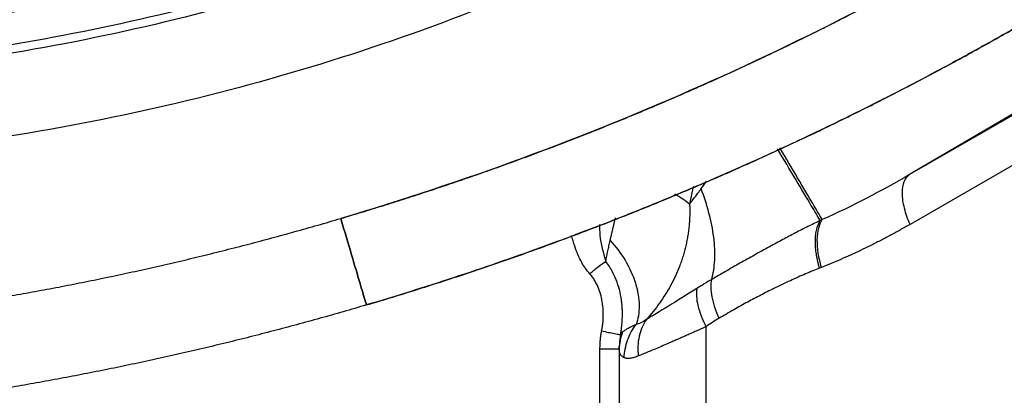
# Model space of a CAD drawing. Units: inches. Extents: x 0.1 to 33.9, y 0.1 to 21.9.
# Drawn here: x 6.1 to 6.6, y 8.4 to 8.5 of the extents above; entities that cross this region are included whole.
import ezdxf

# ---------------------------------------------------------------- set-up
doc = ezdxf.new("R2010")
doc.units = ezdxf.units.IN
doc.header["$MEASUREMENT"] = 0
doc.layers.add('SLD-0', color=179, linetype='Continuous')
doc.styles.add('SLDTEXTSTYLE1', font='TXT', dxfattribs={"width": 0.75})

msp = doc.modelspace()

# ---------------------------------------------------------------- linework, layer by layer
at = {"color": 7, "linetype": 'Continuous', "lineweight": 25}
for p, q in [((6.67594, 8.54044), (6.55466, 8.469)), ((6.67628, 8.53921), (6.55466, 8.469)), ((6.6765, 8.51377), (6.55488, 8.44356)), ((6.44823, 8.4617), (6.45102, 8.46566)), ((6.44422, 8.46291), (6.44235, 8.45389)), ((6.40182, 8.43525), (6.40448, 8.44686)), ((6.50968, 8.42157), (6.50866, 8.42116)), ((6.45072, 8.32843), (6.45072, 8.39124)), ((6.39659, 8.32843), (6.39659, 8.37982)), ((6.40629, 8.37971), (6.40647, 8.38163)), ((6.40643, 8.37971), (6.40643, 8.32843))]:
    msp.add_line(p, q, dxfattribs=at)
for points, knots in [([(6.92389, 8.84942), (6.9016, 8.82576), (6.87837, 8.80304), (6.8305, 8.75906), (6.80584, 8.73784), (6.72984, 8.67661), (6.67648, 8.63904), (6.56526, 8.5711), (6.5074, 8.54072), (6.38818, 8.48773), (6.32682, 8.46511), (6.26425, 8.44657)], [0, 0, 0, 0, 0.125, 0.125, 0.25, 0.25, 0.5, 0.5, 0.75, 0.75, 1, 1, 1, 1]), ([(6.26425, 8.44657), (6.26783, 8.44764), (6.27499, 8.44978), (6.2857, 8.45309), (6.29639, 8.45647), (6.30706, 8.45994), (6.3177, 8.46348), (6.32832, 8.46711), (6.33891, 8.47081), (6.34948, 8.4746), (6.36003, 8.47847), (6.37054, 8.48241), (6.38104, 8.48644), (6.3915, 8.49055), (6.40194, 8.49473), (6.41235, 8.499), (6.42273, 8.50334), (6.43308, 8.50777), (6.44341, 8.51227), (6.45371, 8.51685), (6.46397, 8.52152), (6.47421, 8.52626), (6.48441, 8.53108), (6.49459, 8.53598), (6.50473, 8.54096), (6.51484, 8.54602), (6.52492, 8.55116), (6.53496, 8.55637), (6.54498, 8.56167), (6.55495, 8.56704), (6.5649, 8.5725), (6.57481, 8.57803), (6.58468, 8.58364), (6.59452, 8.58932), (6.60432, 8.59509), (6.61408, 8.60093), (6.63457, 8.61341), (6.66549, 8.6331), (6.70628, 8.66099), (6.74634, 8.69036), (6.78506, 8.72078), (6.82269, 8.75236), (6.85229, 8.77889), (6.87557, 8.80076), (6.89206, 8.81677), (6.90842, 8.83319), (6.91873, 8.844), (6.92389, 8.84941)], [0, 0, 0, 0, 0.01431, 0.028622, 0.042938, 0.057257, 0.071579, 0.085905, 0.100235, 0.114569, 0.128908, 0.143252, 0.157602, 0.171957, 0.186317, 0.200684, 0.215057, 0.229437, 0.243824, 0.258219, 0.27262, 0.28703, 0.301448, 0.315874, 0.33031, 0.344754, 0.359207, 0.37367, 0.388143, 0.402627, 0.417121, 0.431625, 0.446141, 0.460668, 0.475207, 0.489757, 0.50432, 0.567196, 0.630406, 0.693972, 0.757919, 0.819551, 0.882809, 0.910778, 0.942495, 0.971222, 1, 1, 1, 1]), ([(6.27735, 8.40234), (6.28133, 8.40353), (6.28929, 8.40591), (6.3012, 8.4096), (6.31312, 8.41339), (6.32504, 8.41729), (6.33695, 8.4213), (6.34885, 8.4254), (6.36076, 8.42962), (6.37265, 8.43394), (6.38454, 8.43837), (6.39642, 8.44291), (6.40829, 8.44756), (6.42015, 8.45231), (6.43199, 8.45717), (6.44383, 8.46214), (6.45565, 8.46722), (6.46745, 8.47242), (6.47924, 8.47772), (6.49101, 8.48313), (6.50276, 8.48865), (6.5145, 8.49428), (6.52621, 8.50003), (6.5379, 8.50588), (6.54957, 8.51185), (6.56121, 8.51793), (6.57283, 8.52412), (6.58442, 8.53043), (6.59598, 8.53685), (6.60752, 8.54338), (6.61902, 8.55002), (6.63049, 8.55678), (6.64327, 8.56445), (6.65739, 8.57312), (6.6729, 8.5829), (6.68854, 8.59302), (6.70429, 8.6035), (6.72016, 8.61432), (6.73613, 8.62552), (6.75219, 8.63708), (6.76834, 8.64902), (6.78456, 8.66135), (6.80085, 8.67406), (6.8172, 8.68718), (6.83359, 8.70071), (6.85001, 8.71464), (6.86646, 8.729), (6.88292, 8.74378), (6.89938, 8.75899), (6.91582, 8.77465), (6.93226, 8.79072), (6.94307, 8.8017), (6.94851, 8.80723)], [0, 0, 0, 0, 0.015676, 0.031389, 0.047141, 0.062931, 0.078759, 0.094625, 0.110529, 0.126471, 0.142452, 0.158471, 0.174528, 0.190623, 0.206757, 0.222929, 0.239139, 0.255388, 0.271676, 0.288002, 0.304366, 0.32077, 0.337212, 0.353693, 0.370214, 0.386773, 0.403371, 0.420008, 0.436685, 0.4534, 0.470155, 0.486949, 0.503782, 0.526545, 0.549679, 0.573184, 0.597061, 0.62131, 0.645931, 0.670924, 0.69629, 0.722029, 0.74814, 0.774626, 0.801485, 0.828718, 0.856327, 0.884311, 0.912671, 0.941406, 0.970516, 1, 1, 1, 1]), ([(6.94851, 8.80723), (6.94591, 8.80458), (6.94056, 8.79912), (6.9322, 8.79075), (6.92328, 8.78194), (6.91377, 8.77271), (6.90367, 8.76308), (6.89297, 8.75305), (6.87356, 8.73523), (6.84497, 8.71005), (6.80651, 8.67828), (6.76667, 8.64748), (6.72581, 8.61797), (6.68428, 8.58997), (6.6494, 8.56805), (6.62156, 8.55145), (6.601, 8.53962), (6.58029, 8.52812), (6.55944, 8.51695), (6.53844, 8.50611), (6.5173, 8.4956), (6.49604, 8.48543), (6.47465, 8.47559), (6.45314, 8.46609), (6.43151, 8.45693), (6.40978, 8.4481), (6.38794, 8.43962), (6.366, 8.43147), (6.34397, 8.42366), (6.32185, 8.4162), (6.29966, 8.40906), (6.28479, 8.40458), (6.27735, 8.40234)], [0, 0, 0, 0, 0.014095, 0.029082, 0.044963, 0.061737, 0.079405, 0.097966, 0.117421, 0.179404, 0.242511, 0.306584, 0.370224, 0.433433, 0.496214, 0.526166, 0.556078, 0.585948, 0.615778, 0.645567, 0.675317, 0.705026, 0.734696, 0.764326, 0.793918, 0.823471, 0.852986, 0.882464, 0.911903, 0.941306, 0.970671, 1, 1, 1, 1]), ([(6.50874, 8.71285), (6.5058, 8.71095), (6.49993, 8.70716), (6.49105, 8.70158), (6.48213, 8.69608), (6.47315, 8.69067), (6.46413, 8.68535), (6.45507, 8.68011), (6.44595, 8.67497), (6.43678, 8.66991), (6.42757, 8.66494), (6.4183, 8.66006), (6.40899, 8.65526), (6.39963, 8.65056), (6.39022, 8.64594), (6.38076, 8.64141), (6.36255, 8.63291), (6.33537, 8.62095), (6.29886, 8.60645), (6.26184, 8.59327), (6.21189, 8.57748), (6.14842, 8.56112), (6.07106, 8.54705), (5.99289, 8.53856), (5.9143, 8.53574), (5.83572, 8.53856), (5.75755, 8.54705), (5.68019, 8.56112), (5.61672, 8.57748), (5.56676, 8.59327), (5.52975, 8.60645), (5.49324, 8.62095), (5.46325, 8.63414), (5.43955, 8.64533), (5.42193, 8.65404), (5.40449, 8.66306), (5.38721, 8.67239), (5.37011, 8.68203), (5.35318, 8.69198), (5.33641, 8.70222), (5.32538, 8.70931), (5.31987, 8.71285)], [0, 0, 0, 0, 0.008346, 0.016687, 0.025023, 0.033356, 0.041687, 0.050015, 0.058343, 0.06667, 0.074998, 0.083326, 0.091657, 0.099991, 0.108328, 0.116669, 0.125015, 0.156286, 0.187517, 0.21875, 0.250024, 0.312516, 0.375012, 0.437504, 0.500001, 0.562493, 0.624989, 0.687481, 0.749977, 0.781248, 0.81248, 0.843712, 0.874986, 0.89063, 0.906259, 0.921878, 0.937492, 0.953106, 0.968725, 0.984355, 1, 1, 1, 1]), ([(6.53571, 8.70657), (6.51591, 8.69354), (6.47269, 8.66509), (6.40205, 8.62781), (6.32517, 8.59369), (6.24583, 8.56563), (6.16463, 8.5436), (6.08198, 8.52778), (5.99838, 8.51826), (5.9143, 8.51508), (5.83022, 8.51826), (5.74662, 8.52778), (5.66398, 8.5436), (5.58277, 8.56563), (5.50344, 8.59369), (5.42655, 8.62781), (5.35598, 8.66505), (5.31281, 8.69346), (5.29307, 8.70646)], [0, 0, 0, 0, 0.053912, 0.11765, 0.181388, 0.245126, 0.308864, 0.372602, 0.436341, 0.500079, 0.563817, 0.627555, 0.691293, 0.755031, 0.818769, 0.882507, 0.946245, 1, 1, 1, 1]), ([(6.51811, 8.69947), (6.4735, 8.67045), (6.42679, 8.64465), (6.33016, 8.60003), (6.28023, 8.58121), (6.17819, 8.55094), (6.12607, 8.53949), (6.02074, 8.5242), (5.96752, 8.52036), (5.86108, 8.52036), (5.80787, 8.5242), (5.70253, 8.53949), (5.65042, 8.55094), (5.54838, 8.58121), (5.49845, 8.60003), (5.40181, 8.64465), (5.35511, 8.67045), (5.3105, 8.69947)], [0, 0, 0, 0, 0.125, 0.125, 0.25, 0.25, 0.375, 0.375, 0.5, 0.5, 0.625, 0.625, 0.75, 0.75, 0.875, 0.875, 1, 1, 1, 1]), ([(6.57263, 8.68074), (6.52469, 8.64741), (6.47422, 8.61773), (6.36936, 8.56634), (6.31497, 8.54464), (6.20355, 8.50971), (6.1465, 8.49649), (6.03108, 8.47882), (5.97269, 8.47438), (5.9143, 8.47438)], [0, 0, 0, 0, 0.25, 0.25, 0.5, 0.5, 0.75, 0.75, 1, 1, 1, 1]), ([(6.50905, 8.44549), (6.50767, 8.44781), (6.50484, 8.45256), (6.49706, 8.46564), (6.49041, 8.47684), (6.48728, 8.4821)], [0, 0, 0, 0, 0.334867, 0.687621, 1, 1, 1, 1]), ([(6.51006, 8.44597), (6.50866, 8.44835), (6.50587, 8.4531), (6.4981, 8.46629), (6.49156, 8.47738), (6.48845, 8.48267)], [0, 0, 0, 0, 0.343677, 0.687355, 1, 1, 1, 1]), ([(6.55488, 8.44356), (6.55373, 8.44622), (6.55275, 8.44902), (6.55138, 8.4545), (6.55099, 8.45717), (6.55095, 8.46189), (6.55129, 8.46393), (6.55259, 8.46713), (6.55354, 8.46828), (6.55466, 8.469)], [0, 0, 0, 0, 0.25, 0.25, 0.5, 0.5, 0.75, 0.75, 1, 1, 1, 1]), ([(6.44235, 8.45389), (6.44279, 8.45447), (6.44369, 8.45566), (6.44511, 8.45755), (6.44663, 8.45957), (6.44769, 8.46098), (6.44823, 8.4617)], [0, 0, 0, 0, 0.228533, 0.471344, 0.728485, 1, 1, 1, 1]), ([(6.45362, 8.41538), (6.45446, 8.41835), (6.45498, 8.42171), (6.45533, 8.42898), (6.45516, 8.4329), (6.45416, 8.44099), (6.45333, 8.44517), (6.45114, 8.45351), (6.44978, 8.45767), (6.44823, 8.4617)], [0, 0, 0, 0, 0.25, 0.25, 0.5, 0.5, 0.75, 0.75, 1, 1, 1, 1]), ([(6.44235, 8.45389), (6.44014, 8.45556), (6.4378, 8.45733), (6.43479, 8.45894), (6.43461, 8.45903)], [0, 0, 0, 0, 0.940432, 1, 1, 1, 1]), ([(6.44235, 8.45389), (6.44238, 8.453), (6.44245, 8.45124), (6.44243, 8.44858), (6.44232, 8.44592), (6.44213, 8.44326), (6.44184, 8.44059), (6.44146, 8.43793), (6.44099, 8.43527), (6.44042, 8.43261), (6.43976, 8.42996), (6.43899, 8.42732), (6.43814, 8.42469), (6.43689, 8.42127), (6.43512, 8.41712), (6.4327, 8.41232), (6.42999, 8.40769), (6.427, 8.40324), (6.42378, 8.39897), (6.42145, 8.39629), (6.42029, 8.39496)], [0, 0, 0, 0, 0.040917, 0.081964, 0.123154, 0.164504, 0.206033, 0.247747, 0.289654, 0.331762, 0.374085, 0.416637, 0.459434, 0.502497, 0.585601, 0.668532, 0.751365, 0.834181, 0.91704, 1, 1, 1, 1]), ([(5.9143, 8.38662), (5.91842, 8.38684), (5.92665, 8.38728), (5.93898, 8.38807), (5.95129, 8.38896), (5.96359, 8.38994), (5.97587, 8.39103), (5.98814, 8.39222), (6.00038, 8.3935), (6.01261, 8.39489), (6.02482, 8.39637), (6.03702, 8.39796), (6.04919, 8.39964), (6.06134, 8.40142), (6.07347, 8.4033), (6.08557, 8.40528), (6.09766, 8.40735), (6.10972, 8.40953), (6.12176, 8.4118), (6.13378, 8.41416), (6.14577, 8.41663), (6.15774, 8.41919), (6.16968, 8.42185), (6.1816, 8.4246), (6.19349, 8.42745), (6.20535, 8.4304), (6.21719, 8.43344), (6.229, 8.43657), (6.24078, 8.43981), (6.25253, 8.44313), (6.26034, 8.44542), (6.26425, 8.44657)], [0, 0, 0, 0, 0.034772, 0.069516, 0.104233, 0.138923, 0.173588, 0.208228, 0.242844, 0.277437, 0.312007, 0.346556, 0.381084, 0.415592, 0.450082, 0.484553, 0.519007, 0.553444, 0.587865, 0.622272, 0.656665, 0.691044, 0.725411, 0.759766, 0.794111, 0.828446, 0.862771, 0.897089, 0.931399, 0.965702, 1, 1, 1, 1]), ([(6.26425, 8.44657), (6.26627, 8.43976), (6.26813, 8.43348), (6.2714, 8.42244), (6.27281, 8.41768), (6.27508, 8.41001), (6.27594, 8.40711), (6.27708, 8.40328), (6.27735, 8.40234), (6.27735, 8.40234)], [0, 0, 0, 0, 0.25, 0.25, 0.5, 0.5, 0.75, 0.75, 1, 1, 1, 1]), ([(6.27735, 8.40234), (6.27735, 8.40234), (6.27708, 8.40327), (6.27594, 8.40711), (6.27508, 8.41001), (6.27281, 8.41767), (6.2714, 8.42243), (6.26813, 8.43348), (6.26627, 8.43976), (6.26425, 8.44657)], [0, 0, 0, 0, 0.25, 0.25, 0.5, 0.5, 0.75, 0.75, 1, 1, 1, 1]), ([(6.50904, 8.44549), (6.50797, 8.44498), (6.50582, 8.44396), (6.50264, 8.44239), (6.49949, 8.4408), (6.49524, 8.4386), (6.48977, 8.43571), (6.48281, 8.43194), (6.47551, 8.4279), (6.46805, 8.4237), (6.46075, 8.41952), (6.45599, 8.41675), (6.45362, 8.41538)], [0, 0, 0, 0, 0.054607, 0.109188, 0.163634, 0.217958, 0.332011, 0.453613, 0.59185, 0.72908, 0.86522, 1, 1, 1, 1]), ([(6.50866, 8.42116), (6.50852, 8.42169), (6.50822, 8.42275), (6.50783, 8.42434), (6.50748, 8.42594), (6.50718, 8.42754), (6.50694, 8.42913), (6.50675, 8.4307), (6.50662, 8.43225), (6.50655, 8.43377), (6.50654, 8.43583), (6.5067, 8.43834), (6.50713, 8.44073), (6.50783, 8.44324), (6.50854, 8.44456), (6.50904, 8.44549)], [0, 0, 0, 0, 0.05343, 0.107591, 0.162409, 0.217802, 0.273684, 0.329963, 0.386543, 0.443327, 0.500213, 0.625787, 0.750272, 0.824388, 1, 1, 1, 1]), ([(6.50968, 8.42157), (6.50898, 8.42393), (6.50843, 8.42637), (6.50769, 8.43117), (6.50751, 8.43353), (6.50758, 8.4379), (6.50783, 8.4399), (6.5087, 8.44337), (6.50932, 8.44482), (6.51006, 8.44597)], [0, 0, 0, 0, 0.25, 0.25, 0.5, 0.5, 0.75, 0.75, 1, 1, 1, 1]), ([(6.39632, 8.44356), (6.39635, 8.4417), (6.39646, 8.43537), (6.3983, 8.42903), (6.39959, 8.42456)], [0, 0, 0, 0, 0.294435, 1, 1, 1, 1]), ([(6.55488, 8.44356), (6.55318, 8.44259), (6.54979, 8.44065), (6.54469, 8.43786), (6.53962, 8.43519), (6.53457, 8.43263), (6.52955, 8.43018), (6.52455, 8.42785), (6.51958, 8.42564), (6.51463, 8.42354), (6.51132, 8.42222), (6.50968, 8.42157)], [0, 0, 0, 0, 0.116184, 0.231042, 0.344599, 0.456878, 0.567904, 0.677702, 0.786299, 0.893722, 1, 1, 1, 1]), ([(6.39136, 8.41829), (6.38992, 8.42015), (6.38662, 8.4244), (6.38399, 8.43126), (6.38257, 8.43597), (6.38202, 8.43779)], [0, 0, 0, 0, 0.322846, 0.737677, 1, 1, 1, 1]), ([(6.39959, 8.42456), (6.39975, 8.42547), (6.40005, 8.42726), (6.40058, 8.42996), (6.40116, 8.43261), (6.4016, 8.43438), (6.40182, 8.43525)], [0, 0, 0, 0, 0.259063, 0.512066, 0.759038, 1, 1, 1, 1]), ([(6.40182, 8.43525), (6.40455, 8.43233), (6.40717, 8.42893), (6.41162, 8.4215), (6.41345, 8.41749), (6.41591, 8.4095), (6.41655, 8.40555), (6.4166, 8.39836), (6.41604, 8.39512), (6.41504, 8.3924)], [0, 0, 0, 0, 0.25, 0.25, 0.5, 0.5, 0.75, 0.75, 1, 1, 1, 1]), ([(6.39136, 8.41829), (6.39269, 8.41949), (6.39419, 8.42075), (6.39709, 8.42298), (6.39849, 8.42393), (6.39959, 8.42456)], [0, 0, 0, 0, 0.5, 0.5, 1, 1, 1, 1]), ([(6.40709, 8.3871), (6.40722, 8.38783), (6.40746, 8.38928), (6.40773, 8.39148), (6.40793, 8.39368), (6.40803, 8.39587), (6.40806, 8.39803), (6.408, 8.40015), (6.40787, 8.40223), (6.40765, 8.40424), (6.4072, 8.40734), (6.40628, 8.41142), (6.40473, 8.41575), (6.40306, 8.41922), (6.40147, 8.42199), (6.40022, 8.4237), (6.39959, 8.42456)], [0, 0, 0, 0, 0.056955, 0.113953, 0.170646, 0.226734, 0.281967, 0.33614, 0.389094, 0.44071, 0.490898, 0.627589, 0.758103, 0.839055, 0.919779, 1, 1, 1, 1]), ([(6.50866, 8.42116), (6.5075, 8.4207), (6.50511, 8.41976), (6.50147, 8.41822), (6.49766, 8.41655), (6.49371, 8.41475), (6.48959, 8.41281), (6.48454, 8.41035), (6.47866, 8.40738), (6.47181, 8.40376), (6.46473, 8.39983), (6.45989, 8.39698), (6.4574, 8.39552)], [0, 0, 0, 0, 0.066079, 0.135481, 0.208221, 0.284312, 0.363766, 0.446594, 0.578476, 0.708362, 0.850519, 1, 1, 1, 1]), ([(6.39745, 8.38903), (6.39756, 8.38961), (6.39778, 8.39077), (6.39801, 8.39252), (6.39818, 8.39429), (6.39833, 8.397), (6.39826, 8.40061), (6.39769, 8.40497), (6.39666, 8.40902), (6.39537, 8.41224), (6.39402, 8.41473), (6.39279, 8.4166), (6.39183, 8.41773), (6.39136, 8.41829)], [0, 0, 0, 0, 0.0569625, 0.1140854, 0.1714663, 0.2292016, 0.3773944, 0.5215243, 0.65479, 0.7823152, 0.8566861, 0.9290335, 1, 1, 1, 1]), ([(6.45362, 8.41538), (6.45235, 8.41463), (6.44979, 8.41313), (6.4473, 8.41157), (6.44605, 8.41079)], [0, 0, 0, 0, 0.496598, 1, 1, 1, 1]), ([(6.45741, 8.39553), (6.45578, 8.39916), (6.45452, 8.40297), (6.45319, 8.4099), (6.45313, 8.413), (6.45362, 8.41538)], [0, 0, 0, 0, 0.5, 0.5, 1, 1, 1, 1]), ([(6.44605, 8.41079), (6.4408, 8.40746), (6.43588, 8.40439), (6.42715, 8.39903), (6.42333, 8.39674), (6.42029, 8.39496)], [0, 0, 0, 0, 0.5, 0.5, 1, 1, 1, 1]), ([(6.44605, 8.41079), (6.44562, 8.40849), (6.44578, 8.40546), (6.44742, 8.39862), (6.44888, 8.39484), (6.45072, 8.39124)], [0, 0, 0, 0, 0.5, 0.5, 1, 1, 1, 1]), ([(6.27735, 8.40234), (6.27341, 8.40119), (6.26553, 8.39887), (6.25367, 8.39551), (6.24177, 8.39224), (6.22984, 8.38907), (6.21789, 8.38598), (6.20589, 8.38299), (6.19387, 8.3801), (6.18182, 8.37729), (6.16974, 8.37458), (6.15763, 8.37197), (6.1455, 8.36945), (6.13333, 8.36703), (6.12115, 8.3647), (6.10893, 8.36247), (6.09669, 8.36033), (6.08443, 8.3583), (6.07214, 8.35635), (6.05983, 8.35451), (6.0475, 8.35276), (6.03515, 8.35111), (6.02278, 8.34956), (6.01039, 8.34811), (5.99798, 8.34676), (5.98555, 8.3455), (5.9731, 8.34435), (5.96064, 8.34329), (5.94817, 8.34234), (5.93568, 8.34148), (5.92734, 8.34099), (5.92317, 8.34074)], [0, 0, 0, 0, 0.034181, 0.068383, 0.102606, 0.136849, 0.171114, 0.205399, 0.239705, 0.274033, 0.308382, 0.342752, 0.377144, 0.411558, 0.445993, 0.48045, 0.514929, 0.54943, 0.583954, 0.618499, 0.653067, 0.687658, 0.722271, 0.756906, 0.791565, 0.826246, 0.860951, 0.895678, 0.930429, 0.965203, 1, 1, 1, 1]), ([(6.42029, 8.39496), (6.4186, 8.39248), (6.41731, 8.38952), (6.41587, 8.38309), (6.41573, 8.37963), (6.41616, 8.37625)], [0, 0, 0, 0, 0.5, 0.5, 1, 1, 1, 1]), ([(6.4574, 8.39552), (6.45629, 8.39484), (6.45403, 8.39347), (6.45183, 8.39199), (6.45072, 8.39124)], [0, 0, 0, 0, 0.495578, 1, 1, 1, 1]), ([(6.41504, 8.3924), (6.41341, 8.39162), (6.41206, 8.39095), (6.41037, 8.39004), (6.40986, 8.38975), (6.40893, 8.38919), (6.4085, 8.38887), (6.40812, 8.38852)], [0, 0, 0, 0, 0.5, 0.5, 0.75, 0.75, 1, 1, 1, 1]), ([(6.40894, 8.3754), (6.40906, 8.37837), (6.40965, 8.38142), (6.41173, 8.38723), (6.41323, 8.38998), (6.41504, 8.3924)], [0, 0, 0, 0, 0.5, 0.5, 1, 1, 1, 1]), ([(6.45072, 8.39124), (6.44987, 8.39086), (6.44817, 8.39009), (6.4457, 8.38897), (6.4433, 8.3879), (6.44098, 8.38686), (6.43874, 8.38587), (6.43657, 8.38491), (6.43448, 8.384), (6.43248, 8.38312), (6.43001, 8.38205), (6.42715, 8.38082), (6.42401, 8.37949), (6.42113, 8.37828), (6.41848, 8.37719), (6.41693, 8.37656), (6.41615, 8.37625)], [0, 0, 0, 0, 0.059995, 0.119272, 0.177835, 0.23569, 0.29284, 0.349292, 0.405051, 0.460123, 0.514513, 0.614143, 0.712462, 0.809515, 0.905345, 1, 1, 1, 1]), ([(6.39659, 8.37982), (6.3966, 8.38062), (6.39662, 8.3822), (6.39678, 8.38455), (6.39705, 8.38682), (6.39732, 8.3883), (6.39745, 8.38903)], [0, 0, 0, 0, 0.259795, 0.512661, 0.759185, 1, 1, 1, 1]), ([(6.39745, 8.38903), (6.39856, 8.38881), (6.39975, 8.38857), (6.40203, 8.38812), (6.40313, 8.3879), (6.40497, 8.38753), (6.40571, 8.38738), (6.40672, 8.38717), (6.40701, 8.38712), (6.4071, 8.3871)], [0, 0, 0, 0, 0.25, 0.25, 0.5, 0.5, 0.75, 0.75, 1, 1, 1, 1]), ([(6.4071, 8.3871), (6.40705, 8.38687), (6.40696, 8.38634), (6.40678, 8.38522), (6.4066, 8.38372), (6.40649, 8.38226), (6.40644, 8.38091), (6.40643, 8.38018), (6.40643, 8.37971)], [0, 0, 0, 0, 0.094955, 0.2196708, 0.4542161, 0.7030812, 0.8121339, 1, 1, 1, 1]), ([(6.40812, 8.38852), (6.40801, 8.38842), (6.40781, 8.38822), (6.40759, 8.38798), (6.40742, 8.38772), (6.40729, 8.38749), (6.40718, 8.38724), (6.40712, 8.38715), (6.4071, 8.3871)], [0, 0, 0, 0, 0.277261, 0.530194, 0.636284, 0.768395, 0.897399, 1, 1, 1, 1]), ([(6.40643, 8.37982), (6.40643, 8.37982), (6.40623, 8.37982), (6.40528, 8.37982), (6.40453, 8.37982), (6.4026, 8.37982), (6.40144, 8.37982), (6.39901, 8.37982), (6.39775, 8.37982), (6.39659, 8.37982)], [0, 0, 0, 0, 0.25, 0.25, 0.5, 0.5, 0.75, 0.75, 1, 1, 1, 1]), ([(6.40894, 8.3754), (6.40874, 8.3755), (6.40834, 8.37571), (6.40784, 8.37607), (6.40744, 8.37646), (6.40711, 8.37688), (6.40685, 8.37734), (6.40665, 8.37787), (6.40651, 8.3785), (6.40644, 8.3791), (6.40643, 8.37951), (6.40643, 8.3797), (6.40643, 8.37971)], [0, 0, 0, 0, 0.124587, 0.244179, 0.358812, 0.468525, 0.573365, 0.687018, 0.798553, 0.918198, 0.993062, 1, 1, 1, 1]), ([(6.41615, 8.37625), (6.41579, 8.37611), (6.41508, 8.37583), (6.41408, 8.37551), (6.41315, 8.37526), (6.41229, 8.37508), (6.41149, 8.37499), (6.41076, 8.37497), (6.41009, 8.37503), (6.40948, 8.37516), (6.40912, 8.37532), (6.40894, 8.3754)], [0, 0, 0, 0, 0.117168, 0.232557, 0.346274, 0.458429, 0.569139, 0.678523, 0.786709, 0.893823, 1, 1, 1, 1])]:
    msp.add_open_spline(points, degree=3, knots=knots, dxfattribs=at)
for points in [[(6.55466, 8.469), (6.54007, 8.46052), (6.52519, 8.45274), (6.51006, 8.44597)], [(6.51006, 8.44597), (6.50972, 8.44582), (6.50938, 8.44566), (6.50903, 8.4455)], [(6.42029, 8.39496), (6.41824, 8.39347), (6.41643, 8.39252), (6.41504, 8.3924)], [(6.40812, 8.38852), (6.40701, 8.38573), (6.40642, 8.38269), (6.40643, 8.37966)]]:
    msp.add_open_spline(points, degree=3, dxfattribs=at)

# ---------------------------------------------------------------- texts
at = {"layer": 'SLD-0', "insert": (6.18698, 4.63561), "char_height": 0.5, "attachment_point": 1, "rotation": 30, "style": 'SLDTEXTSTYLE1'}
msp.add_mtext('NOT FOR PRODUCTION JSO', dxfattribs=at)

doc.saveas('drawing.dxf')
